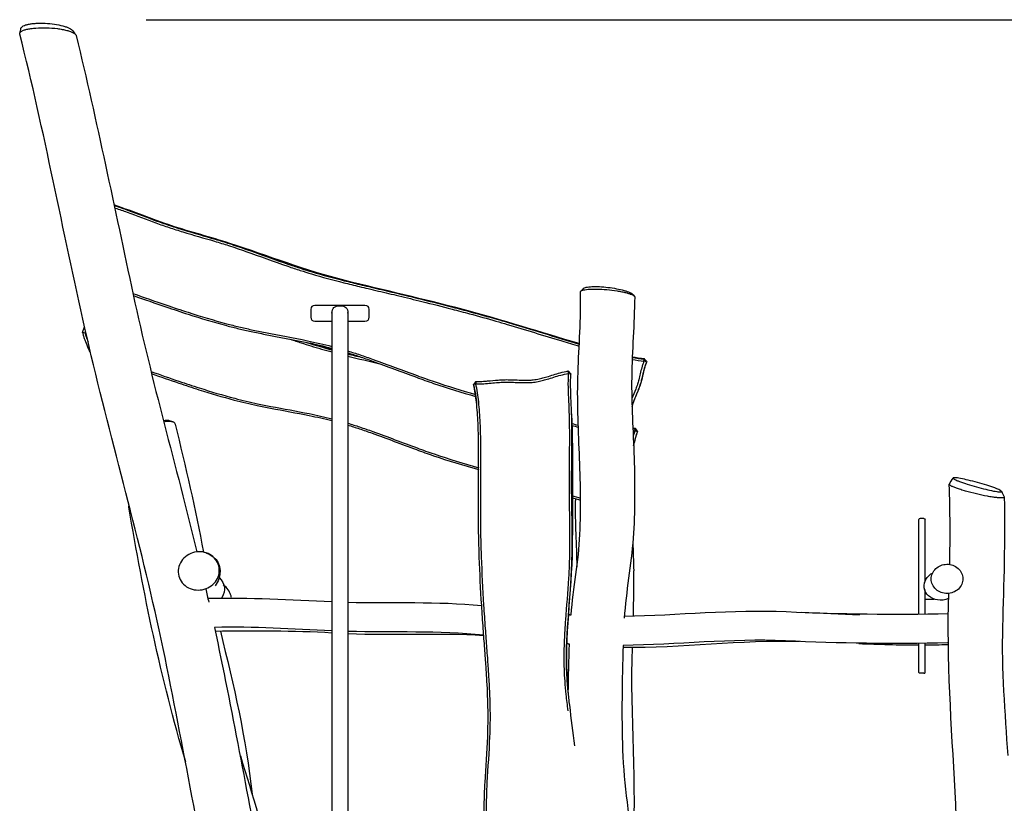
# Model space of a CAD drawing. Units: inches. Extents: x 27 to 163, y 51 to 217.
# Drawn here: x 71 to 95, y 199 to 217 of the extents above; entities that cross this region are included whole.
import ezdxf

# ---------------------------------------------------------------- set-up
doc = ezdxf.new("R2010")
doc.units = ezdxf.units.IN
doc.header["$MEASUREMENT"] = 0
doc.layers.add('Katalog', color=7, linetype='Continuous')

# ---------------------------------------------------------------- blocks, each defined once
blk = doc.blocks.new('block 6')
at = {"layer": 'Katalog', "color": 7, "lineweight": 25, "true_color": 0xffffff}
blk.add_lwpolyline([(74.405, 217.291), (162.25, 217.291)], dxfattribs=at)

msp = doc.modelspace()

# ---------------------------------------------------------------- linework, layer by layer
at = {"layer": 'Katalog', "color": 7, "lineweight": 25, "true_color": 0xffffff}
for points in [[(79.65, 210.439), (78.45, 210.439)], [(78.35, 210.347), (78.35, 210.161)], [(79.75, 210.161), (79.75, 210.347)], [(78.45, 210.068), (78.86, 210.068)], [(79.24, 210.068), (79.65, 210.068)], [(72.878, 209.795), (72.925, 209.929)], [(72.937, 209.784), (72.95, 209.82)], [(73.062, 209.342), (73.041, 209.34)], [(73.041, 209.34), (73.067, 209.317)], [(78.86, 209.326), (78.86, 177.608)], [(79.24, 209.326), (79.24, 177.608)], [(86.343, 209.104), (86.347, 209.153)], [(86.406, 209.086), (86.343, 209.104)], [(86.347, 209.153), (86.354, 209.16)], [(86.406, 209.086), (86.347, 209.153)], [(86.367, 209.145), (86.354, 209.16)], [(86.406, 209.086), (86.411, 209.09)], [(84.535, 208.811), (84.528, 208.87)], [(84.528, 208.87), (84.589, 208.804)], [(84.535, 208.811), (84.589, 208.804)], [(84.589, 208.804), (84.59, 208.795)], [(82.313, 208.621), (82.257, 208.545)], [(82.31, 208.562), (82.257, 208.545)], [(82.257, 208.544), (82.258, 208.536)], [(82.313, 208.621), (82.31, 208.562)], [(86.13, 207.432), (86.134, 207.481)], [(86.19, 207.415), (86.13, 207.432)], [(86.134, 207.481), (86.14, 207.488)], [(86.19, 207.415), (86.134, 207.481)], [(86.153, 207.474), (86.14, 207.488)], [(86.19, 207.415), (86.194, 207.42)], [(92.934, 203.033), (92.934, 205.306)], [(93.054, 205.334), (92.964, 205.334)], [(93.084, 203.804), (93.084, 205.306)], [(93.084, 203.038), (93.084, 203.635)], [(93.084, 203.555), (93.117, 203.555)], [(93.084, 203.402), (93.292, 203.402)], [(93.054, 201.622), (92.964, 201.622)]]:
    msp.add_lwpolyline(points, dxfattribs=at)
for points, knots in [([(71.371, 216.948), (71.369, 216.953), (71.369, 216.959), (71.37, 216.964), (71.371, 216.97), (71.373, 216.975), (71.375, 216.98), (71.379, 216.986), (71.383, 216.991), (71.388, 216.996), (71.393, 217.001), (71.4, 217.006), (71.406, 217.011), (71.414, 217.016), (71.422, 217.021), (71.431, 217.024), (71.441, 217.03), (71.451, 217.034), (71.462, 217.038), (71.487, 217.048), (71.513, 217.055), (71.54, 217.061), (71.573, 217.069), (71.605, 217.075), (71.639, 217.08), (71.677, 217.085), (71.716, 217.089), (71.755, 217.092), (71.841, 217.099), (71.927, 217.1), (72.013, 217.098), (72.1, 217.095), (72.187, 217.089), (72.273, 217.077), (72.313, 217.072), (72.352, 217.066), (72.391, 217.059), (72.427, 217.052), (72.462, 217.044), (72.498, 217.035), (72.528, 217.027), (72.558, 217.018), (72.586, 217.007), (72.61, 216.998), (72.633, 216.988), (72.655, 216.976), (72.664, 216.971), (72.673, 216.966), (72.681, 216.96), (72.688, 216.955), (72.695, 216.949), (72.701, 216.943), (72.707, 216.938), (72.711, 216.932), (72.715, 216.926), (72.719, 216.92), (72.721, 216.915), (72.723, 216.909)], [0, 0, 0, 0, 1, 1, 1, 2, 2, 2, 3, 3, 3, 4, 4, 4, 5, 5, 5, 6, 6, 6, 7, 7, 7, 8, 8, 8, 9, 9, 9, 10, 10, 10, 11, 11, 11, 12, 12, 12, 13, 13, 13, 14, 14, 14, 15, 15, 15, 16, 16, 16, 17, 17, 17, 18, 18, 18, 19, 19, 19, 19]), ([(71.4, 217.086), (71.401, 217.091), (71.404, 217.096), (71.406, 217.101), (71.41, 217.106), (71.414, 217.111), (71.418, 217.116), (71.429, 217.126), (71.442, 217.135), (71.455, 217.142), (71.473, 217.152), (71.492, 217.159), (71.512, 217.165), (71.535, 217.173), (71.559, 217.179), (71.583, 217.184), (71.611, 217.189), (71.64, 217.194), (71.668, 217.197), (71.701, 217.201), (71.734, 217.204), (71.767, 217.206), (71.839, 217.21), (71.911, 217.21), (71.983, 217.206), (72.057, 217.202), (72.132, 217.195), (72.205, 217.185), (72.273, 217.175), (72.34, 217.161), (72.406, 217.143), (72.434, 217.136), (72.463, 217.127), (72.49, 217.117), (72.514, 217.108), (72.537, 217.099), (72.559, 217.088), (72.577, 217.079), (72.594, 217.069), (72.61, 217.057), (72.617, 217.052), (72.623, 217.047), (72.629, 217.042), (72.634, 217.037), (72.639, 217.031), (72.644, 217.025)], [0, 0, 0, 0, 1, 1, 1, 2, 2, 2, 3, 3, 3, 4, 4, 4, 5, 5, 5, 6, 6, 6, 7, 7, 7, 8, 8, 8, 9, 9, 9, 10, 10, 10, 11, 11, 11, 12, 12, 12, 13, 13, 13, 14, 14, 14, 15, 15, 15, 15]), ([(78.014, 188.836), (77.303, 191.139), (76.608, 193.44), (76.084, 195.797), (75.562, 198.148), (75.187, 200.529), (74.666, 202.881), (74.144, 205.233), (73.468, 207.545), (72.933, 209.894), (72.398, 212.242), (71.963, 214.611), (71.371, 216.948)], [0, 0, 0, 0, 1, 1, 1, 2, 2, 2, 3, 3, 3, 4, 4, 4, 4]), ([(72.723, 216.909), (73.221, 214.849), (73.646, 212.773), (74.091, 210.702), (74.537, 208.628), (75.118, 206.59), (75.62, 204.532)], [0, 0, 0, 0, 1, 1, 1, 2, 2, 2, 2]), ([(84.792, 209.525), (83.862, 209.797), (82.94, 210.095), (82.003, 210.344), (81.065, 210.593), (80.117, 210.802), (79.177, 211.038), (78.234, 211.275), (77.332, 211.628), (76.411, 211.928), (75.95, 212.079), (75.479, 212.197), (75.019, 212.349), (74.558, 212.502), (74.111, 212.69), (73.651, 212.842)], [0, 0, 0, 0, 1, 1, 1, 2, 2, 2, 3, 3, 3, 4, 4, 4, 5, 5, 5, 5]), ([(73.653, 212.832), (73.754, 212.798), (73.855, 212.763), (73.956, 212.727), (74.191, 212.642), (74.425, 212.551), (74.66, 212.465), (74.764, 212.427), (74.869, 212.39), (74.974, 212.355), (75.082, 212.318), (75.191, 212.284), (75.3, 212.251), (75.551, 212.175), (75.805, 212.105), (76.057, 212.029), (76.115, 212.012), (76.173, 211.994), (76.232, 211.976), (76.287, 211.959), (76.342, 211.942), (76.397, 211.923), (76.536, 211.879), (76.674, 211.831), (76.811, 211.783), (77.149, 211.665), (77.484, 211.541), (77.822, 211.425), (77.92, 211.392), (78.019, 211.359), (78.118, 211.327), (78.207, 211.299), (78.297, 211.271), (78.387, 211.244), (78.641, 211.168), (78.897, 211.1), (79.155, 211.035), (79.279, 211.003), (79.403, 210.973), (79.528, 210.943), (79.599, 210.926), (79.67, 210.909), (79.742, 210.892), (79.905, 210.853), (80.068, 210.815), (80.23, 210.777), (80.312, 210.758), (80.393, 210.738), (80.475, 210.719), (80.51, 210.71), (80.545, 210.702), (80.579, 210.693), (80.73, 210.657), (80.881, 210.621), (81.032, 210.584), (81.273, 210.524), (81.514, 210.463), (81.755, 210.4), (81.896, 210.364), (82.036, 210.327), (82.177, 210.289), (82.388, 210.231), (82.599, 210.173), (82.81, 210.112), (82.9, 210.086), (82.991, 210.06), (83.082, 210.033), (83.653, 209.864), (84.22, 209.683), (84.792, 209.516)], [0, 0, 0, 0, 1, 1, 1, 2, 2, 2, 3, 3, 3, 4, 4, 4, 5, 5, 5, 6, 6, 6, 7, 7, 7, 8, 8, 8, 9, 9, 9, 10, 10, 10, 11, 11, 11, 12, 12, 12, 13, 13, 13, 14, 14, 14, 15, 15, 15, 16, 16, 16, 17, 17, 17, 18, 18, 18, 19, 19, 19, 20, 20, 20, 21, 21, 21, 22, 22, 22, 23, 23, 23, 23]), ([(73.664, 212.776), (73.759, 212.744), (73.852, 212.711), (73.946, 212.677), (74.177, 212.594), (74.406, 212.505), (74.637, 212.42), (74.742, 212.382), (74.847, 212.345), (74.954, 212.309), (75.062, 212.273), (75.172, 212.238), (75.282, 212.205), (75.533, 212.128), (75.787, 212.058), (76.039, 211.983), (76.097, 211.966), (76.155, 211.948), (76.213, 211.93), (76.268, 211.913), (76.323, 211.896), (76.377, 211.878), (76.516, 211.833), (76.653, 211.786), (76.79, 211.738), (77.127, 211.62), (77.463, 211.496), (77.801, 211.38), (77.9, 211.346), (77.999, 211.313), (78.098, 211.281), (78.188, 211.252), (78.278, 211.225), (78.369, 211.198), (78.624, 211.121), (78.882, 211.053), (79.14, 210.987), (79.265, 210.956), (79.39, 210.925), (79.515, 210.895), (79.586, 210.878), (79.657, 210.861), (79.729, 210.844), (79.892, 210.806), (80.055, 210.767), (80.218, 210.729), (80.299, 210.71), (80.38, 210.69), (80.462, 210.671), (80.647, 210.627), (80.833, 210.582), (81.018, 210.536), (81.259, 210.476), (81.5, 210.416), (81.74, 210.353), (81.881, 210.317), (82.021, 210.279), (82.161, 210.242), (82.372, 210.185), (82.583, 210.126), (82.793, 210.066), (82.883, 210.04), (82.974, 210.013), (83.064, 209.987), (83.501, 209.858), (83.935, 209.721), (84.371, 209.589), (84.511, 209.547), (84.65, 209.506), (84.789, 209.465)], [0, 0, 0, 0, 1, 1, 1, 2, 2, 2, 3, 3, 3, 4, 4, 4, 5, 5, 5, 6, 6, 6, 7, 7, 7, 8, 8, 8, 9, 9, 9, 10, 10, 10, 11, 11, 11, 12, 12, 12, 13, 13, 13, 14, 14, 14, 15, 15, 15, 16, 16, 16, 17, 17, 17, 18, 18, 18, 19, 19, 19, 20, 20, 20, 21, 21, 21, 22, 22, 22, 23, 23, 23, 23]), ([(74.086, 210.727), (74.349, 210.635), (74.613, 210.543), (74.877, 210.453), (75.054, 210.393), (75.232, 210.334), (75.411, 210.276), (75.715, 210.178), (76.02, 210.086), (76.33, 210.004), (76.429, 209.977), (76.529, 209.952), (76.629, 209.928), (76.728, 209.904), (76.827, 209.882), (76.926, 209.86), (77.038, 209.836), (77.15, 209.813), (77.262, 209.791), (77.598, 209.725), (77.935, 209.665), (78.269, 209.595), (78.468, 209.554), (78.665, 209.51), (78.86, 209.459)], [0, 0, 0, 0, 1, 1, 1, 2, 2, 2, 3, 3, 3, 4, 4, 4, 5, 5, 5, 6, 6, 6, 7, 7, 7, 8, 8, 8, 8]), ([(74.097, 210.677), (74.357, 210.586), (74.617, 210.496), (74.877, 210.407), (75.055, 210.347), (75.232, 210.288), (75.411, 210.23), (75.715, 210.132), (76.022, 210.04), (76.331, 209.958), (76.429, 209.932), (76.528, 209.907), (76.627, 209.883), (76.724, 209.86), (76.821, 209.838), (76.919, 209.817), (77.032, 209.793), (77.144, 209.77), (77.257, 209.748), (77.592, 209.682), (77.929, 209.622), (78.263, 209.552), (78.463, 209.511), (78.663, 209.466), (78.86, 209.414)], [0, 0, 0, 0, 1, 1, 1, 2, 2, 2, 3, 3, 3, 4, 4, 4, 5, 5, 5, 6, 6, 6, 7, 7, 7, 8, 8, 8, 8]), ([(84.596, 203.025), (84.648, 203.67), (84.777, 204.304), (84.807, 204.953), (84.836, 205.6), (84.82, 206.245), (84.793, 206.891), (84.766, 207.537), (84.738, 208.182), (84.761, 208.83), (84.783, 209.476), (84.84, 210.119), (84.819, 210.768)], [0, 0, 0, 0, 1, 1, 1, 2, 2, 2, 3, 3, 3, 4, 4, 4, 4]), ([(84.819, 210.768), (84.819, 210.772), (84.82, 210.775), (84.821, 210.779), (84.823, 210.782), (84.827, 210.786), (84.83, 210.788), (84.834, 210.792), (84.839, 210.795), (84.844, 210.797), (84.851, 210.801), (84.858, 210.803), (84.865, 210.806), (84.874, 210.808), (84.882, 210.811), (84.891, 210.813), (84.901, 210.815), (84.912, 210.817), (84.923, 210.819), (84.949, 210.824), (84.975, 210.827), (85.001, 210.829), (85.033, 210.831), (85.065, 210.833), (85.097, 210.834), (85.134, 210.835), (85.171, 210.835), (85.208, 210.834), (85.289, 210.832), (85.37, 210.828), (85.451, 210.82), (85.534, 210.813), (85.616, 210.803), (85.698, 210.79), (85.736, 210.784), (85.773, 210.777), (85.81, 210.77), (85.843, 210.763), (85.876, 210.756), (85.908, 210.748), (85.936, 210.741), (85.964, 210.733), (85.992, 210.724), (86.013, 210.717), (86.035, 210.709), (86.055, 210.7), (86.064, 210.696), (86.072, 210.692), (86.08, 210.687), (86.087, 210.683), (86.093, 210.679), (86.099, 210.675), (86.104, 210.671), (86.108, 210.668), (86.112, 210.663), (86.114, 210.66), (86.117, 210.656), (86.118, 210.652)], [0, 0, 0, 0, 1, 1, 1, 2, 2, 2, 3, 3, 3, 4, 4, 4, 5, 5, 5, 6, 6, 6, 7, 7, 7, 8, 8, 8, 9, 9, 9, 10, 10, 10, 11, 11, 11, 12, 12, 12, 13, 13, 13, 14, 14, 14, 15, 15, 15, 16, 16, 16, 17, 17, 17, 18, 18, 18, 19, 19, 19, 19]), ([(84.889, 210.847), (84.892, 210.85), (84.896, 210.853), (84.9, 210.856), (84.905, 210.859), (84.91, 210.861), (84.916, 210.864), (84.93, 210.87), (84.945, 210.874), (84.96, 210.877), (84.98, 210.882), (85, 210.885), (85.02, 210.887), (85.045, 210.89), (85.069, 210.892), (85.094, 210.893), (85.154, 210.896), (85.215, 210.895), (85.275, 210.892), (85.343, 210.888), (85.411, 210.882), (85.48, 210.874), (85.549, 210.866), (85.617, 210.855), (85.685, 210.842), (85.747, 210.831), (85.808, 210.817), (85.869, 210.8), (85.893, 210.793), (85.918, 210.785), (85.942, 210.777), (85.964, 210.769), (85.985, 210.761), (86.006, 210.751), (86.021, 210.744), (86.036, 210.736), (86.05, 210.727), (86.056, 210.723), (86.061, 210.719), (86.066, 210.715), (86.071, 210.712), (86.074, 210.708), (86.078, 210.704)], [0, 0, 0, 0, 1, 1, 1, 2, 2, 2, 3, 3, 3, 4, 4, 4, 5, 5, 5, 6, 6, 6, 7, 7, 7, 8, 8, 8, 9, 9, 9, 10, 10, 10, 11, 11, 11, 12, 12, 12, 13, 13, 13, 14, 14, 14, 14]), ([(78.86, 210.254), (78.86, 210.387), (78.924, 210.43), (79.05, 210.43), (79.177, 210.43), (79.24, 210.387), (79.24, 210.254)], [0, 0, 0, 0, 1, 1, 1, 2, 2, 2, 2]), ([(86.12, 210.644), (86.113, 210.001), (86.057, 209.36), (86.048, 208.717), (86.04, 208.073), (86.085, 207.432), (86.105, 206.789), (86.126, 206.146), (86.129, 205.505), (86.084, 204.862), (86.039, 204.22), (85.909, 203.589), (85.871, 202.946)], [0, 0, 0, 0, 1, 1, 1, 2, 2, 2, 3, 3, 3, 4, 4, 4, 4]), ([(78.86, 210.254), (78.86, 210.331), (78.86, 210.176), (78.86, 210.138), (78.86, 210.099), (78.86, 210.061), (78.86, 210.022), (78.86, 209.944), (78.86, 209.867), (78.86, 209.79), (78.86, 209.635), (78.86, 209.481), (78.86, 209.326)], [0, 0, 0, 0, 1, 1, 1, 2, 2, 2, 3, 3, 3, 4, 4, 4, 4]), ([(79.24, 210.254), (79.24, 210.331), (79.24, 210.176), (79.24, 210.138), (79.24, 210.099), (79.24, 210.061), (79.24, 210.022), (79.24, 209.944), (79.24, 209.867), (79.24, 209.79), (79.24, 209.635), (79.24, 209.481), (79.24, 209.326)], [0, 0, 0, 0, 1, 1, 1, 2, 2, 2, 3, 3, 3, 4, 4, 4, 4]), ([(72.878, 209.795), (72.879, 209.784), (72.882, 209.774), (72.884, 209.763), (72.887, 209.751), (72.89, 209.74), (72.893, 209.728), (72.9, 209.702), (72.909, 209.676), (72.918, 209.651), (72.927, 209.626), (72.936, 209.602), (72.946, 209.578), (72.969, 209.521), (72.993, 209.466), (73.015, 209.409), (73.024, 209.386), (73.033, 209.363), (73.041, 209.34)], [0, 0, 0, 0, 1, 1, 1, 2, 2, 2, 3, 3, 3, 4, 4, 4, 5, 5, 5, 6, 6, 6, 6]), ([(72.937, 209.784), (72.939, 209.777), (72.941, 209.77), (72.942, 209.762), (72.944, 209.755), (72.946, 209.747), (72.948, 209.739), (72.952, 209.722), (72.957, 209.706), (72.963, 209.689), (72.976, 209.649), (72.992, 209.609), (73.008, 209.569)], [0, 0, 0, 0, 1, 1, 1, 2, 2, 2, 3, 3, 3, 4, 4, 4, 4]), ([(77.865, 209.631), (77.909, 209.616), (77.953, 209.601), (77.996, 209.586), (78.037, 209.572), (78.078, 209.559), (78.119, 209.545), (78.197, 209.519), (78.277, 209.494), (78.356, 209.47), (78.523, 209.418), (78.691, 209.371), (78.86, 209.325)], [0, 0, 0, 0, 1, 1, 1, 2, 2, 2, 3, 3, 3, 4, 4, 4, 4]), ([(79.24, 209.351), (79.338, 209.321), (79.435, 209.29), (79.532, 209.257), (79.638, 209.222), (79.743, 209.186), (79.847, 209.148), (80.201, 209.022), (80.551, 208.888), (80.904, 208.759), (81.038, 208.71), (81.174, 208.661), (81.31, 208.615), (81.636, 208.504), (81.967, 208.403), (82.299, 208.306)], [0, 0, 0, 0, 1, 1, 1, 2, 2, 2, 3, 3, 3, 4, 4, 4, 5, 5, 5, 5]), ([(79.24, 209.305), (79.332, 209.277), (79.424, 209.247), (79.516, 209.217), (79.621, 209.181), (79.725, 209.145), (79.83, 209.108), (80.183, 208.982), (80.533, 208.848), (80.885, 208.719), (81.022, 208.669), (81.159, 208.62), (81.297, 208.573), (81.63, 208.46), (81.967, 208.357), (82.306, 208.259)], [0, 0, 0, 0, 1, 1, 1, 2, 2, 2, 3, 3, 3, 4, 4, 4, 5, 5, 5, 5]), ([(86.343, 209.104), (86.333, 209.08), (86.324, 209.055), (86.315, 209.031), (86.306, 209.004), (86.298, 208.977), (86.29, 208.95), (86.263, 208.854), (86.244, 208.756), (86.219, 208.659), (86.21, 208.622), (86.199, 208.586), (86.188, 208.55), (86.175, 208.51), (86.16, 208.472), (86.145, 208.433), (86.115, 208.358), (86.082, 208.284), (86.052, 208.209)], [0, 0, 0, 0, 1, 1, 1, 2, 2, 2, 3, 3, 3, 4, 4, 4, 5, 5, 5, 6, 6, 6, 6]), ([(86.057, 208.015), (86.063, 208.037), (86.07, 208.06), (86.077, 208.082), (86.085, 208.107), (86.094, 208.131), (86.103, 208.156), (86.138, 208.246), (86.178, 208.334), (86.214, 208.424), (86.228, 208.46), (86.242, 208.498), (86.255, 208.535), (86.267, 208.573), (86.278, 208.611), (86.287, 208.649), (86.305, 208.719), (86.32, 208.79), (86.338, 208.86), (86.344, 208.886), (86.351, 208.913), (86.358, 208.939), (86.373, 208.991), (86.389, 209.041), (86.411, 209.09)], [0, 0, 0, 0, 1, 1, 1, 2, 2, 2, 3, 3, 3, 4, 4, 4, 5, 5, 5, 6, 6, 6, 7, 7, 7, 8, 8, 8, 8]), ([(86.406, 209.086), (86.396, 209.063), (86.387, 209.039), (86.379, 209.015), (86.37, 208.989), (86.362, 208.963), (86.354, 208.936), (86.347, 208.91), (86.34, 208.883), (86.334, 208.857), (86.316, 208.786), (86.301, 208.714), (86.283, 208.643), (86.273, 208.606), (86.262, 208.568), (86.25, 208.531), (86.237, 208.492), (86.223, 208.454), (86.208, 208.416), (86.173, 208.329), (86.134, 208.243), (86.101, 208.156), (86.084, 208.113), (86.069, 208.069), (86.057, 208.025)], [0, 0, 0, 0, 1, 1, 1, 2, 2, 2, 3, 3, 3, 4, 4, 4, 5, 5, 5, 6, 6, 6, 7, 7, 7, 8, 8, 8, 8]), ([(74.52, 208.857), (74.742, 208.779), (74.965, 208.701), (75.189, 208.625), (75.351, 208.57), (75.514, 208.516), (75.677, 208.464), (75.958, 208.374), (76.241, 208.289), (76.527, 208.215), (76.618, 208.191), (76.71, 208.169), (76.802, 208.147), (76.892, 208.125), (76.984, 208.105), (77.076, 208.086), (77.181, 208.064), (77.287, 208.042), (77.393, 208.022), (77.699, 207.963), (78.007, 207.909), (78.313, 207.847), (78.496, 207.81), (78.679, 207.77), (78.86, 207.724)], [0, 0, 0, 0, 1, 1, 1, 2, 2, 2, 3, 3, 3, 4, 4, 4, 5, 5, 5, 6, 6, 6, 7, 7, 7, 8, 8, 8, 8]), ([(74.532, 208.806), (74.751, 208.729), (74.969, 208.653), (75.189, 208.579), (75.349, 208.525), (75.509, 208.472), (75.669, 208.42), (75.95, 208.331), (76.232, 208.247), (76.517, 208.173), (76.608, 208.149), (76.7, 208.126), (76.793, 208.104), (76.885, 208.083), (76.977, 208.062), (77.069, 208.043), (77.175, 208.02), (77.281, 207.999), (77.387, 207.979), (77.696, 207.919), (78.006, 207.865), (78.315, 207.802), (78.498, 207.765), (78.68, 207.725), (78.86, 207.679)], [0, 0, 0, 0, 1, 1, 1, 2, 2, 2, 3, 3, 3, 4, 4, 4, 5, 5, 5, 6, 6, 6, 7, 7, 7, 8, 8, 8, 8]), ([(82.31, 208.562), (82.373, 208.559), (82.436, 208.56), (82.499, 208.564), (82.616, 208.571), (82.732, 208.586), (82.849, 208.595), (82.892, 208.598), (82.936, 208.601), (82.98, 208.602), (83.026, 208.604), (83.073, 208.603), (83.12, 208.602), (83.241, 208.599), (83.362, 208.59), (83.483, 208.59), (83.534, 208.59), (83.585, 208.591), (83.636, 208.595), (83.655, 208.596), (83.674, 208.598), (83.693, 208.6), (83.718, 208.603), (83.742, 208.606), (83.767, 208.61), (83.813, 208.618), (83.859, 208.628), (83.904, 208.639), (83.923, 208.644), (83.941, 208.649), (83.96, 208.654), (83.982, 208.66), (84.003, 208.666), (84.024, 208.672), (84.131, 208.704), (84.237, 208.74), (84.345, 208.769), (84.407, 208.786), (84.471, 208.801), (84.535, 208.811)], [0, 0, 0, 0, 1, 1, 1, 2, 2, 2, 3, 3, 3, 4, 4, 4, 5, 5, 5, 6, 6, 6, 7, 7, 7, 8, 8, 8, 9, 9, 9, 10, 10, 10, 11, 11, 11, 12, 12, 12, 13, 13, 13, 13]), ([(82.313, 208.621), (82.374, 208.617), (82.436, 208.619), (82.497, 208.623), (82.529, 208.625), (82.561, 208.627), (82.593, 208.63), (82.677, 208.637), (82.761, 208.647), (82.845, 208.653), (82.89, 208.657), (82.934, 208.66), (82.979, 208.661), (83.026, 208.662), (83.074, 208.662), (83.121, 208.661), (83.242, 208.658), (83.363, 208.649), (83.483, 208.649), (83.534, 208.648), (83.584, 208.649), (83.634, 208.653), (83.652, 208.655), (83.671, 208.656), (83.689, 208.658), (83.713, 208.661), (83.737, 208.664), (83.76, 208.668), (83.805, 208.676), (83.849, 208.686), (83.893, 208.697), (83.911, 208.701), (83.929, 208.706), (83.948, 208.711), (83.969, 208.717), (83.99, 208.723), (84.011, 208.729), (84.119, 208.761), (84.227, 208.798), (84.336, 208.827), (84.399, 208.844), (84.463, 208.859), (84.528, 208.87)], [0, 0, 0, 0, 1, 1, 1, 2, 2, 2, 3, 3, 3, 4, 4, 4, 5, 5, 5, 6, 6, 6, 7, 7, 7, 8, 8, 8, 9, 9, 9, 10, 10, 10, 11, 11, 11, 12, 12, 12, 13, 13, 13, 14, 14, 14, 14]), ([(84.523, 200.726), (84.507, 200.855), (84.491, 200.984), (84.478, 201.113), (84.467, 201.219), (84.457, 201.325), (84.449, 201.431), (84.442, 201.526), (84.437, 201.622), (84.433, 201.718), (84.43, 201.813), (84.429, 201.908), (84.429, 202.004), (84.429, 202.188), (84.436, 202.372), (84.445, 202.557), (84.452, 202.672), (84.459, 202.786), (84.467, 202.9), (84.491, 203.234), (84.52, 203.567), (84.541, 203.9), (84.547, 204.007), (84.552, 204.114), (84.556, 204.22), (84.561, 204.325), (84.563, 204.43), (84.565, 204.535), (84.567, 204.697), (84.567, 204.859), (84.566, 205.021), (84.564, 205.308), (84.558, 205.594), (84.555, 205.881), (84.553, 205.983), (84.553, 206.085), (84.553, 206.188), (84.552, 206.501), (84.558, 206.814), (84.561, 207.127), (84.561, 207.236), (84.561, 207.346), (84.561, 207.455), (84.56, 207.582), (84.557, 207.709), (84.554, 207.835), (84.552, 207.883), (84.551, 207.931), (84.548, 207.979), (84.544, 208.089), (84.539, 208.199), (84.534, 208.309), (84.532, 208.365), (84.531, 208.421), (84.53, 208.477), (84.527, 208.588), (84.528, 208.7), (84.535, 208.811)], [0, 0, 0, 0, 1, 1, 1, 2, 2, 2, 3, 3, 3, 4, 4, 4, 5, 5, 5, 6, 6, 6, 7, 7, 7, 8, 8, 8, 9, 9, 9, 10, 10, 10, 11, 11, 11, 12, 12, 12, 13, 13, 13, 14, 14, 14, 15, 15, 15, 16, 16, 16, 17, 17, 17, 18, 18, 18, 19, 19, 19, 19]), ([(84.682, 199.885), (84.647, 200.21), (84.601, 200.533), (84.562, 200.857), (84.548, 200.968), (84.536, 201.08), (84.525, 201.191), (84.513, 201.316), (84.502, 201.441), (84.495, 201.566), (84.489, 201.678), (84.485, 201.791), (84.484, 201.903), (84.483, 202.001), (84.484, 202.098), (84.486, 202.195), (84.489, 202.305), (84.493, 202.414), (84.499, 202.524), (84.505, 202.642), (84.512, 202.761), (84.521, 202.879), (84.545, 203.222), (84.575, 203.564), (84.596, 203.907), (84.602, 204.011), (84.607, 204.115), (84.611, 204.219), (84.615, 204.323), (84.618, 204.427), (84.619, 204.531), (84.622, 204.693), (84.622, 204.856), (84.621, 205.018), (84.619, 205.305), (84.613, 205.592), (84.609, 205.879), (84.608, 205.981), (84.607, 206.083), (84.607, 206.185), (84.607, 206.498), (84.613, 206.811), (84.615, 207.123), (84.616, 207.233), (84.616, 207.343), (84.615, 207.453), (84.614, 207.58), (84.612, 207.707), (84.608, 207.834), (84.607, 207.882), (84.605, 207.93), (84.603, 207.978), (84.599, 208.089), (84.593, 208.199), (84.589, 208.309), (84.587, 208.364), (84.585, 208.42), (84.584, 208.475), (84.582, 208.585), (84.583, 208.694), (84.589, 208.804)], [0, 0, 0, 0, 1, 1, 1, 2, 2, 2, 3, 3, 3, 4, 4, 4, 5, 5, 5, 6, 6, 6, 7, 7, 7, 8, 8, 8, 9, 9, 9, 10, 10, 10, 11, 11, 11, 12, 12, 12, 13, 13, 13, 14, 14, 14, 15, 15, 15, 16, 16, 16, 17, 17, 17, 18, 18, 18, 19, 19, 19, 20, 20, 20, 20]), ([(82.422, 195.656), (82.423, 195.793), (82.429, 195.931), (82.437, 196.068), (82.453, 196.329), (82.478, 196.59), (82.496, 196.852), (82.503, 196.961), (82.51, 197.07), (82.514, 197.179), (82.518, 197.289), (82.519, 197.398), (82.519, 197.507), (82.519, 197.753), (82.512, 197.999), (82.511, 198.246), (82.511, 198.305), (82.511, 198.363), (82.512, 198.422), (82.512, 198.477), (82.513, 198.532), (82.515, 198.587), (82.518, 198.727), (82.524, 198.866), (82.531, 199.005), (82.551, 199.37), (82.579, 199.735), (82.594, 200.101), (82.598, 200.209), (82.601, 200.317), (82.603, 200.426), (82.604, 200.529), (82.604, 200.631), (82.603, 200.734), (82.6, 200.967), (82.59, 201.199), (82.577, 201.431), (82.57, 201.548), (82.563, 201.666), (82.554, 201.783), (82.55, 201.85), (82.545, 201.917), (82.54, 201.985), (82.529, 202.14), (82.517, 202.295), (82.505, 202.451), (82.499, 202.531), (82.493, 202.612), (82.488, 202.692), (82.475, 202.878), (82.462, 203.063), (82.45, 203.249), (82.426, 203.635), (82.407, 204.022), (82.393, 204.41), (82.384, 204.673), (82.378, 204.936), (82.375, 205.199), (82.37, 205.756), (82.381, 206.312), (82.377, 206.869), (82.377, 207.008), (82.375, 207.146), (82.372, 207.285), (82.37, 207.397), (82.366, 207.509), (82.362, 207.621), (82.354, 207.788), (82.343, 207.954), (82.324, 208.12), (82.308, 208.262), (82.286, 208.404), (82.257, 208.545)], [0, 0, 0, 0, 1, 1, 1, 2, 2, 2, 3, 3, 3, 4, 4, 4, 5, 5, 5, 6, 6, 6, 7, 7, 7, 8, 8, 8, 9, 9, 9, 10, 10, 10, 11, 11, 11, 12, 12, 12, 13, 13, 13, 14, 14, 14, 15, 15, 15, 16, 16, 16, 17, 17, 17, 18, 18, 18, 19, 19, 19, 20, 20, 20, 21, 21, 21, 22, 22, 22, 23, 23, 23, 24, 24, 24, 24]), ([(82.476, 195.658), (82.477, 195.794), (82.483, 195.931), (82.491, 196.066), (82.507, 196.328), (82.532, 196.589), (82.55, 196.85), (82.558, 196.96), (82.564, 197.07), (82.568, 197.18), (82.572, 197.29), (82.573, 197.4), (82.573, 197.51), (82.573, 197.756), (82.567, 198.003), (82.566, 198.249), (82.566, 198.307), (82.566, 198.366), (82.566, 198.425), (82.567, 198.479), (82.568, 198.534), (82.569, 198.589), (82.572, 198.727), (82.578, 198.866), (82.585, 199.004), (82.605, 199.37), (82.633, 199.735), (82.648, 200.101), (82.652, 200.21), (82.655, 200.319), (82.657, 200.428), (82.659, 200.531), (82.659, 200.635), (82.657, 200.738), (82.654, 200.972), (82.644, 201.205), (82.631, 201.438), (82.624, 201.556), (82.616, 201.673), (82.608, 201.791), (82.604, 201.858), (82.599, 201.925), (82.594, 201.993), (82.582, 202.148), (82.571, 202.304), (82.559, 202.459), (82.553, 202.539), (82.547, 202.62), (82.542, 202.7), (82.528, 202.885), (82.516, 203.071), (82.505, 203.256), (82.481, 203.642), (82.461, 204.029), (82.447, 204.415), (82.438, 204.678), (82.432, 204.94), (82.429, 205.203), (82.424, 205.759), (82.435, 206.316), (82.431, 206.872), (82.431, 207.011), (82.429, 207.15), (82.426, 207.29), (82.424, 207.402), (82.42, 207.515), (82.416, 207.628), (82.408, 207.796), (82.397, 207.964), (82.378, 208.131), (82.361, 208.275), (82.34, 208.419), (82.31, 208.562)], [0, 0, 0, 0, 1, 1, 1, 2, 2, 2, 3, 3, 3, 4, 4, 4, 5, 5, 5, 6, 6, 6, 7, 7, 7, 8, 8, 8, 9, 9, 9, 10, 10, 10, 11, 11, 11, 12, 12, 12, 13, 13, 13, 14, 14, 14, 15, 15, 15, 16, 16, 16, 17, 17, 17, 18, 18, 18, 19, 19, 19, 20, 20, 20, 21, 21, 21, 22, 22, 22, 23, 23, 23, 24, 24, 24, 24]), ([(84.608, 207.845), (84.642, 206.773), (84.631, 205.703), (84.622, 204.632), (84.612, 203.561), (84.425, 202.504), (84.505, 201.424)], [0, 0, 0, 0, 1, 1, 1, 2, 2, 2, 2]), ([(75.102, 207.591), (75.1, 207.599), (75.097, 207.607), (75.092, 207.615), (75.087, 207.622), (75.081, 207.628), (75.074, 207.633), (75.066, 207.639), (75.058, 207.644), (75.049, 207.648), (75.038, 207.652), (75.027, 207.655), (75.016, 207.657), (75.003, 207.66), (74.99, 207.661), (74.977, 207.662), (74.961, 207.662), (74.946, 207.662), (74.931, 207.661), (74.895, 207.659), (74.86, 207.653), (74.825, 207.646)], [0, 0, 0, 0, 1, 1, 1, 2, 2, 2, 3, 3, 3, 4, 4, 4, 5, 5, 5, 6, 6, 6, 7, 7, 7, 7]), ([(79.24, 207.618), (79.335, 207.59), (79.429, 207.56), (79.522, 207.528), (79.628, 207.493), (79.733, 207.457), (79.838, 207.419), (80.195, 207.292), (80.547, 207.154), (80.903, 207.024), (81.038, 206.974), (81.173, 206.926), (81.309, 206.88), (81.662, 206.76), (82.019, 206.654), (82.378, 206.55)], [0, 0, 0, 0, 1, 1, 1, 2, 2, 2, 3, 3, 3, 4, 4, 4, 5, 5, 5, 5]), ([(79.24, 207.573), (79.333, 207.545), (79.424, 207.515), (79.516, 207.485), (79.618, 207.451), (79.72, 207.415), (79.821, 207.379), (80.177, 207.252), (80.529, 207.114), (80.885, 206.984), (81.02, 206.934), (81.156, 206.886), (81.293, 206.839), (81.65, 206.717), (82.014, 206.61), (82.378, 206.505)], [0, 0, 0, 0, 1, 1, 1, 2, 2, 2, 3, 3, 3, 4, 4, 4, 5, 5, 5, 5]), ([(86.095, 207.079), (86.101, 207.104), (86.107, 207.129), (86.113, 207.155), (86.116, 207.17), (86.12, 207.185), (86.124, 207.2), (86.131, 207.228), (86.138, 207.255), (86.146, 207.282), (86.16, 207.329), (86.175, 207.375), (86.194, 207.42)], [0, 0, 0, 0, 1, 1, 1, 2, 2, 2, 3, 3, 3, 4, 4, 4, 4]), ([(94.345, 206.196), (94.42, 206.175), (94.494, 206.153), (94.569, 206.129), (94.632, 206.109), (94.694, 206.088), (94.756, 206.065), (94.78, 206.056), (94.804, 206.047), (94.827, 206.037), (94.844, 206.029), (94.862, 206.021), (94.878, 206.012), (94.884, 206.009), (94.89, 206.006), (94.896, 206.002), (94.9, 205.999), (94.904, 205.996), (94.908, 205.993), (94.91, 205.991), (94.913, 205.989), (94.914, 205.986), (94.915, 205.985), (94.915, 205.984), (94.915, 205.983), (94.915, 205.982), (94.915, 205.981), (94.915, 205.98), (94.914, 205.979), (94.913, 205.979), (94.913, 205.978), (94.912, 205.977), (94.911, 205.977), (94.909, 205.976), (94.906, 205.975), (94.902, 205.974), (94.899, 205.974), (94.893, 205.973), (94.888, 205.973), (94.883, 205.973), (94.876, 205.973), (94.869, 205.973), (94.861, 205.974), (94.842, 205.975), (94.822, 205.977), (94.803, 205.98), (94.779, 205.984), (94.754, 205.988), (94.73, 205.992), (94.666, 206.004), (94.603, 206.018), (94.54, 206.033), (94.465, 206.051), (94.391, 206.07), (94.317, 206.091), (94.243, 206.111), (94.17, 206.133), (94.097, 206.157), (94.036, 206.176), (93.975, 206.197), (93.915, 206.219), (93.892, 206.228), (93.869, 206.237), (93.846, 206.247), (93.83, 206.254), (93.813, 206.262), (93.797, 206.27), (93.79, 206.273), (93.784, 206.277), (93.778, 206.281), (93.774, 206.283), (93.77, 206.286), (93.767, 206.289), (93.764, 206.291), (93.761, 206.294), (93.759, 206.297), (93.759, 206.298), (93.758, 206.299), (93.758, 206.3), (93.758, 206.301), (93.758, 206.301), (93.758, 206.302), (93.758, 206.303), (93.759, 206.304), (93.759, 206.304), (93.76, 206.305), (93.761, 206.306), (93.762, 206.306), (93.765, 206.308), (93.768, 206.309), (93.771, 206.31), (93.776, 206.31), (93.781, 206.311), (93.786, 206.311), (93.793, 206.311), (93.8, 206.311), (93.806, 206.31), (93.825, 206.309), (93.843, 206.307), (93.861, 206.305), (93.886, 206.301), (93.91, 206.297), (93.934, 206.293), (93.997, 206.282), (94.059, 206.268), (94.122, 206.253), (94.196, 206.235), (94.271, 206.216), (94.345, 206.196)], [0, 0, 0, 0, 1, 1, 1, 2, 2, 2, 3, 3, 3, 4, 4, 4, 5, 5, 5, 6, 6, 6, 7, 7, 7, 8, 8, 8, 9, 9, 9, 10, 10, 10, 11, 11, 11, 12, 12, 12, 13, 13, 13, 14, 14, 14, 15, 15, 15, 16, 16, 16, 17, 17, 17, 18, 18, 18, 19, 19, 19, 20, 20, 20, 21, 21, 21, 22, 22, 22, 23, 23, 23, 24, 24, 24, 25, 25, 25, 26, 26, 26, 27, 27, 27, 28, 28, 28, 29, 29, 29, 30, 30, 30, 31, 31, 31, 32, 32, 32, 33, 33, 33, 34, 34, 34, 35, 35, 35, 36, 36, 36, 36]), ([(94.982, 205.849), (94.984, 205.847), (94.984, 205.844), (94.983, 205.841), (94.982, 205.838), (94.98, 205.836), (94.977, 205.835), (94.974, 205.832), (94.969, 205.831), (94.964, 205.83), (94.958, 205.828), (94.951, 205.827), (94.944, 205.827), (94.936, 205.826), (94.928, 205.826), (94.919, 205.826), (94.908, 205.826), (94.897, 205.826), (94.886, 205.826), (94.859, 205.828), (94.831, 205.83), (94.804, 205.833), (94.769, 205.837), (94.734, 205.842), (94.7, 205.847), (94.66, 205.853), (94.621, 205.86), (94.581, 205.867), (94.492, 205.883), (94.404, 205.902), (94.316, 205.923), (94.23, 205.943), (94.143, 205.965), (94.058, 205.99), (94.018, 206.001), (93.979, 206.013), (93.94, 206.025), (93.907, 206.036), (93.874, 206.047), (93.841, 206.059), (93.814, 206.069), (93.788, 206.079), (93.761, 206.09), (93.751, 206.095), (93.741, 206.099), (93.73, 206.104), (93.721, 206.109), (93.712, 206.113), (93.704, 206.118), (93.697, 206.122), (93.691, 206.126), (93.685, 206.13), (93.681, 206.133), (93.677, 206.137), (93.673, 206.141), (93.67, 206.144), (93.668, 206.147), (93.667, 206.15), (93.667, 206.153), (93.667, 206.156), (93.668, 206.158)], [0, 0, 0, 0, 1, 1, 1, 2, 2, 2, 3, 3, 3, 4, 4, 4, 5, 5, 5, 6, 6, 6, 7, 7, 7, 8, 8, 8, 9, 9, 9, 10, 10, 10, 11, 11, 11, 12, 12, 12, 13, 13, 13, 14, 14, 14, 15, 15, 15, 16, 16, 16, 17, 17, 17, 18, 18, 18, 19, 19, 19, 20, 20, 20, 20]), ([(94.984, 205.844), (95.007, 204.809), (94.971, 203.777), (94.943, 202.744), (94.914, 201.707), (94.999, 200.68), (95.069, 199.649)], [0, 0, 0, 0, 1, 1, 1, 2, 2, 2, 2]), ([(75.748, 203.626), (75.683, 203.614), (75.616, 203.614), (75.552, 203.626), (75.488, 203.638), (75.427, 203.662), (75.374, 203.697), (75.321, 203.732), (75.275, 203.777), (75.242, 203.828), (75.208, 203.88), (75.185, 203.939), (75.176, 203.999), (75.168, 204.06), (75.172, 204.122), (75.189, 204.182), (75.206, 204.241), (75.236, 204.298), (75.276, 204.347), (75.317, 204.397), (75.368, 204.439), (75.426, 204.471), (75.483, 204.502), (75.547, 204.523), (75.613, 204.531), (75.675, 204.539), (75.739, 204.536), (75.8, 204.522), (75.861, 204.507), (75.919, 204.482), (75.968, 204.447), (76.018, 204.412), (76.061, 204.368), (76.092, 204.318), (76.124, 204.267), (76.145, 204.211), (76.153, 204.154), (76.162, 204.095), (76.158, 204.035), (76.143, 203.978), (76.127, 203.92), (76.1, 203.865), (76.062, 203.817), (76.025, 203.768), (75.978, 203.726), (75.924, 203.694), (75.871, 203.661), (75.811, 203.638), (75.748, 203.626)], [0, 0, 0, 0, 1, 1, 1, 2, 2, 2, 3, 3, 3, 4, 4, 4, 5, 5, 5, 6, 6, 6, 7, 7, 7, 8, 8, 8, 9, 9, 9, 10, 10, 10, 11, 11, 11, 12, 12, 12, 13, 13, 13, 14, 14, 14, 15, 15, 15, 16, 16, 16, 16]), ([(93.295, 204.077), (93.267, 204.039), (93.249, 203.995), (93.239, 203.95), (93.23, 203.905), (93.231, 203.858), (93.241, 203.813), (93.252, 203.768), (93.272, 203.725), (93.3, 203.687), (93.328, 203.649), (93.364, 203.616), (93.406, 203.591), (93.448, 203.566), (93.494, 203.549), (93.543, 203.541), (93.592, 203.532), (93.643, 203.533), (93.691, 203.543), (93.74, 203.552), (93.786, 203.571), (93.827, 203.597), (93.868, 203.623), (93.903, 203.657), (93.93, 203.695), (93.957, 203.734), (93.976, 203.777), (93.985, 203.823), (93.994, 203.868), (93.993, 203.914), (93.982, 203.959), (93.972, 204.004), (93.952, 204.047), (93.924, 204.085), (93.896, 204.122), (93.86, 204.155), (93.818, 204.18), (93.776, 204.205), (93.729, 204.222), (93.68, 204.231), (93.632, 204.239), (93.581, 204.238), (93.533, 204.229), (93.485, 204.219), (93.438, 204.201), (93.398, 204.175), (93.357, 204.149), (93.321, 204.116), (93.295, 204.077)], [0, 0, 0, 0, 1, 1, 1, 2, 2, 2, 3, 3, 3, 4, 4, 4, 5, 5, 5, 6, 6, 6, 7, 7, 7, 8, 8, 8, 9, 9, 9, 10, 10, 10, 11, 11, 11, 12, 12, 12, 13, 13, 13, 14, 14, 14, 15, 15, 15, 16, 16, 16, 16]), ([(76.449, 203.438), (76.447, 203.451), (76.444, 203.464), (76.441, 203.477), (76.437, 203.49), (76.433, 203.503), (76.428, 203.515), (76.419, 203.54), (76.408, 203.565), (76.395, 203.588), (76.368, 203.634), (76.334, 203.677), (76.292, 203.713)], [0, 0, 0, 0, 1, 1, 1, 2, 2, 2, 3, 3, 3, 4, 4, 4, 4]), ([(93.934, 184.504), (93.987, 186.091), (94.031, 187.676), (93.99, 189.264), (93.949, 190.851), (93.844, 192.435), (93.82, 194.022), (93.796, 195.609), (93.896, 197.193), (93.808, 198.782), (93.72, 200.366), (93.601, 201.945), (93.655, 203.537)], [0, 0, 0, 0, 1, 1, 1, 2, 2, 2, 3, 3, 3, 4, 4, 4, 4]), ([(85.874, 202.994), (87.168, 203.013), (88.456, 203.161), (89.756, 203.102), (91.051, 203.043), (92.344, 203.028), (93.639, 203.054)], [0, 0, 0, 0, 1, 1, 1, 2, 2, 2, 2]), ([(93.625, 202.35), (92.326, 202.32), (91.031, 202.339), (89.734, 202.4), (88.43, 202.461), (87.141, 202.304), (85.844, 202.29)], [0, 0, 0, 0, 1, 1, 1, 2, 2, 2, 2]), ([(85.844, 202.29), (85.818, 201.454), (85.8, 200.618), (85.831, 199.781), (85.862, 198.942), (85.998, 198.116), (86.082, 197.284)], [0, 0, 0, 0, 1, 1, 1, 2, 2, 2, 2])]:
    msp.add_open_spline(points, degree=3, knots=knots, dxfattribs=at)
for points in [[(71.371, 216.968), (71.38, 217.008), (71.39, 217.047), (71.4, 217.086)], [(72.644, 217.025), (72.666, 216.995), (72.688, 216.964), (72.71, 216.934)], [(84.829, 210.787), (84.849, 210.807), (84.869, 210.827), (84.889, 210.847)], [(86.078, 210.704), (86.088, 210.691), (86.099, 210.678), (86.11, 210.666)], [(78.45, 210.439), (78.384, 210.439), (78.35, 210.416), (78.35, 210.347)], [(79.75, 210.347), (79.75, 210.416), (79.717, 210.439), (79.65, 210.439)], [(86.118, 210.652), (86.119, 210.649), (86.12, 210.647), (86.12, 210.644)], [(78.35, 210.161), (78.35, 210.091), (78.384, 210.068), (78.45, 210.068)], [(79.65, 210.068), (79.717, 210.068), (79.75, 210.091), (79.75, 210.161)], [(72.878, 209.795), (72.898, 209.792), (72.918, 209.788), (72.937, 209.784)], [(78.25, 209.555), (78.452, 209.49), (78.655, 209.431), (78.86, 209.376)], [(78.86, 209.385), (78.685, 209.432), (78.511, 209.483), (78.338, 209.537)], [(79.485, 209.227), (79.403, 209.246), (79.322, 209.266), (79.24, 209.287)], [(79.24, 209.278), (79.353, 209.25), (79.465, 209.222), (79.578, 209.195)], [(79.24, 209.227), (79.496, 209.163), (79.752, 209.104), (80.008, 209.044)], [(86.06, 209.147), (86.154, 209.13), (86.249, 209.116), (86.343, 209.104)], [(86.354, 209.16), (86.256, 209.173), (86.159, 209.187), (86.062, 209.205)], [(86.062, 209.197), (86.157, 209.179), (86.252, 209.165), (86.347, 209.153)], [(86.367, 209.145), (86.381, 209.127), (86.396, 209.109), (86.411, 209.09)], [(82.258, 208.536), (82.29, 208.383), (82.312, 208.229), (82.329, 208.074)], [(74.988, 207.67), (74.929, 207.692), (74.876, 207.684), (74.818, 207.674)], [(74.988, 207.67), (75.005, 207.664), (75.023, 207.657), (75.04, 207.651)], [(84.614, 207.612), (84.664, 207.597), (84.715, 207.583), (84.765, 207.568)], [(75.102, 207.591), (75.342, 206.573), (75.592, 205.557), (75.777, 204.527)], [(84.615, 207.566), (84.665, 207.552), (84.716, 207.537), (84.767, 207.523)], [(86.14, 207.488), (86.119, 207.491), (86.098, 207.494), (86.077, 207.496)], [(86.078, 207.488), (86.096, 207.486), (86.115, 207.483), (86.134, 207.481)], [(86.08, 207.438), (86.096, 207.436), (86.113, 207.434), (86.13, 207.432)], [(86.13, 207.432), (86.113, 207.392), (86.098, 207.351), (86.085, 207.309)], [(86.19, 207.415), (86.145, 207.31), (86.12, 207.201), (86.094, 207.091)], [(86.153, 207.474), (86.166, 207.456), (86.18, 207.437), (86.194, 207.42)], [(93.668, 206.158), (93.698, 206.207), (93.728, 206.255), (93.758, 206.303)], [(93.677, 204.231), (93.692, 204.872), (93.686, 205.512), (93.667, 206.152)], [(94.915, 205.985), (94.937, 205.94), (94.96, 205.894), (94.982, 205.849)], [(84.61, 205.88), (84.68, 205.86), (84.751, 205.84), (84.822, 205.821)], [(84.611, 205.834), (84.681, 205.814), (84.751, 205.795), (84.822, 205.776)], [(84.71, 205.806), (84.703, 205.793), (84.699, 205.78), (84.699, 205.764)], [(84.741, 204.176), (84.728, 204.705), (84.7, 205.234), (84.699, 205.764)], [(74.016, 205.569), (73.977, 205.589), (73.978, 205.615), (73.995, 205.651)], [(75.355, 199.496), (74.749, 201.504), (74.338, 203.542), (73.987, 205.605)], [(92.964, 205.334), (92.944, 205.334), (92.934, 205.327), (92.934, 205.306)], [(93.054, 205.334), (93.074, 205.334), (93.084, 205.327), (93.084, 205.306)], [(86.076, 204.76), (86.084, 204.534), (86.092, 204.307), (86.096, 204.081)], [(75.833, 204.513), (76.108, 204.43), (76.249, 204.157), (76.146, 203.886)], [(86.089, 202.998), (86.099, 203.359), (86.103, 203.719), (86.096, 204.081)], [(76.146, 203.886), (76.121, 203.827), (76.086, 203.774), (76.059, 203.716)], [(76.157, 203.92), (76.302, 203.758), (76.317, 203.623), (76.218, 203.431)], [(93.651, 203.416), (93.295, 203.257), (92.894, 203.579), (93.137, 203.915)], [(93.137, 203.915), (93.172, 203.963), (93.212, 203.998), (93.264, 204.025)], [(75.83, 203.649), (75.854, 203.542), (75.879, 203.436), (75.903, 203.33)], [(76.252, 203.747), (76.266, 203.736), (76.279, 203.724), (76.292, 203.713)], [(75.882, 203.421), (76.877, 203.445), (77.868, 203.389), (78.86, 203.34)], [(79.24, 203.327), (80.31, 203.302), (81.38, 203.348), (82.45, 203.25)], [(84.533, 203.032), (84.554, 203.03), (84.575, 203.028), (84.596, 203.026)], [(84.533, 203.03), (84.554, 203.028), (84.575, 203.027), (84.596, 203.025)], [(90.126, 203.084), (90.592, 203.071), (91.057, 203.045), (91.523, 203.028)], [(78.86, 202.637), (77.92, 202.679), (76.982, 202.747), (76.038, 202.721)], [(76.038, 202.721), (76.468, 200.747), (76.81, 198.757), (77.212, 196.778)], [(78.86, 202.587), (77.926, 202.647), (76.993, 202.635), (76.058, 202.628)], [(82.499, 202.537), (81.412, 202.645), (80.327, 202.6), (79.24, 202.625)], [(76.182, 202.629), (76.502, 201.338), (76.801, 200.052), (76.945, 198.724)], [(82.5, 202.522), (81.413, 202.594), (80.327, 202.518), (79.24, 202.566)], [(90.074, 202.384), (88.658, 202.422), (87.257, 202.219), (85.842, 202.244)], [(84.557, 202.32), (84.535, 202.323), (84.513, 202.325), (84.491, 202.327)], [(84.557, 202.323), (84.535, 202.324), (84.513, 202.326), (84.491, 202.327)], [(84.528, 201.157), (84.534, 201.546), (84.542, 201.934), (84.557, 202.323)], [(86.079, 197.314), (86.183, 198.961), (86.012, 200.598), (86.065, 202.242)], [(92.934, 202.295), (92.453, 202.295), (91.974, 202.309), (91.493, 202.326)], [(92.934, 201.65), (92.934, 201.876), (92.934, 202.103), (92.934, 202.329)], [(93.084, 201.65), (93.084, 201.878), (93.084, 202.106), (93.084, 202.334)], [(93.625, 202.306), (93.445, 202.3), (93.264, 202.297), (93.084, 202.296)], [(92.964, 201.622), (92.944, 201.622), (92.934, 201.629), (92.934, 201.65)], [(93.054, 201.622), (93.074, 201.622), (93.084, 201.629), (93.084, 201.65)], [(76.662, 199.646), (76.951, 198.702), (77.252, 197.766), (77.432, 196.79)]]:
    msp.add_open_spline(points, degree=3, dxfattribs=at)

# ---------------------------------------------------------------- block references
at = {"layer": 'Katalog'}
msp.add_blockref('block 6', (0, 0), dxfattribs=at)

doc.saveas('drawing.dxf')
